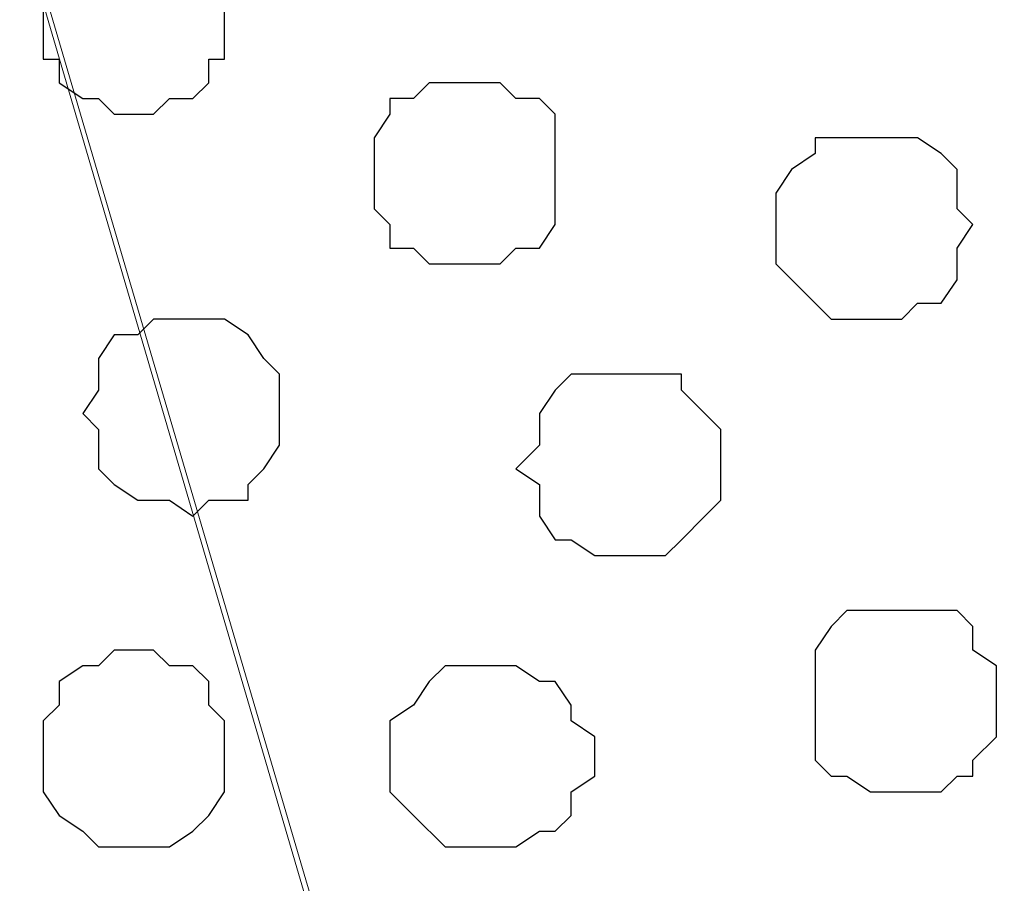
# Model space of a CAD drawing. Units: centimetres. Extents: x -8.6 to 8.7, y -9.6 to 13.4.
# Drawn here: x 5.1 to 5.4, y 0.1 to 0.3 of the extents above; entities that cross this region are included whole.
import ezdxf

# ---------------------------------------------------------------- set-up
doc = ezdxf.new("R2010")
doc.units = ezdxf.units.CM
doc.header["$MEASUREMENT"] = 0
doc.layers.add('Layer 1', color=7, linetype='Continuous')

msp = doc.modelspace()

# ---------------------------------------------------------------- linework, layer by layer
at = {"layer": 'Layer 1', "lineweight": 9}
for points, knots in [([(5.38833, -0.56586), (5.38833, -0.56586), (5.70159, 0.50518), (5.70159, 0.50518), (5.70159, 0.50518), (5.70159, 0.50518), (5.70794, 0.52423), (5.70794, 0.52423), (5.70794, 0.52423), (5.70794, 0.52423), (5.70159, 0.53904), (5.70159, 0.53904), (5.70159, 0.53904), (5.70159, 0.53904), (5.69736, 0.55809), (5.69736, 0.55809), (5.69736, 0.55809), (5.69736, 0.55809), (5.68678, 0.57291), (5.68678, 0.57291), (5.68678, 0.57291), (5.68678, 0.57291), (5.67831, 0.58773), (5.67831, 0.58773), (5.67831, 0.58773), (5.67831, 0.58773), (5.65714, 0.60254), (5.65714, 0.60254), (5.65714, 0.60254), (5.65714, 0.60254), (5.63809, 0.61313), (5.63809, 0.61313), (5.63809, 0.61313), (5.63809, 0.61313), (5.61904, 0.62794), (5.61904, 0.62794), (5.61904, 0.62794), (5.61904, 0.62794), (5.57036, 0.64276), (5.57036, 0.64276), (5.57036, 0.64276), (5.57036, 0.64276), (5.51109, 0.65758), (5.51109, 0.65758), (5.51109, 0.65758), (5.51109, 0.65758), (5.45183, 0.66181), (5.45183, 0.66181), (5.45183, 0.66181), (5.45183, 0.66181), (5.38833, 0.66604), (5.38833, 0.66604), (5.38833, 0.66604), (5.38833, 0.66604), (5.32483, 0.66181), (5.32483, 0.66181), (5.32483, 0.66181), (5.32483, 0.66181), (5.25921, 0.65758), (5.25921, 0.65758), (5.25921, 0.65758), (5.25921, 0.65758), (5.20629, 0.64276), (5.20629, 0.64276), (5.20629, 0.64276), (5.20629, 0.64276), (5.15761, 0.62794), (5.15761, 0.62794), (5.15761, 0.62794), (5.15761, 0.62794), (5.13221, 0.61313), (5.13221, 0.61313), (5.13221, 0.61313), (5.13221, 0.61313), (5.11316, 0.60254), (5.11316, 0.60254), (5.11316, 0.60254), (5.11316, 0.60254), (5.09834, 0.58773), (5.09834, 0.58773), (5.09834, 0.58773), (5.09834, 0.58773), (5.08776, 0.57291), (5.08776, 0.57291), (5.08776, 0.57291), (5.08776, 0.57291), (5.07929, 0.55809), (5.07929, 0.55809), (5.07929, 0.55809), (5.07929, 0.55809), (5.07294, 0.53904), (5.07294, 0.53904), (5.07294, 0.53904), (5.07294, 0.53904), (5.06871, 0.52423), (5.06871, 0.52423), (5.06871, 0.52423), (5.06871, 0.52423), (5.07294, 0.50518), (5.07294, 0.50518), (5.07294, 0.50518), (5.07294, 0.50518), (5.38833, -0.56586), (5.38833, -0.56586)], [0, 0, 0, 0, 0.038462, 0.038462, 0.038462, 0.038462, 0.076923, 0.076923, 0.076923, 0.076923, 0.115385, 0.115385, 0.115385, 0.115385, 0.153846, 0.153846, 0.153846, 0.153846, 0.192308, 0.192308, 0.192308, 0.192308, 0.230769, 0.230769, 0.230769, 0.230769, 0.269231, 0.269231, 0.269231, 0.269231, 0.307692, 0.307692, 0.307692, 0.307692, 0.346154, 0.346154, 0.346154, 0.346154, 0.384615, 0.384615, 0.384615, 0.384615, 0.423077, 0.423077, 0.423077, 0.423077, 0.461538, 0.461538, 0.461538, 0.461538, 0.5, 0.5, 0.5, 0.5, 0.538462, 0.538462, 0.538462, 0.538462, 0.576923, 0.576923, 0.576923, 0.576923, 0.615385, 0.615385, 0.615385, 0.615385, 0.653846, 0.653846, 0.653846, 0.653846, 0.692308, 0.692308, 0.692308, 0.692308, 0.730769, 0.730769, 0.730769, 0.730769, 0.769231, 0.769231, 0.769231, 0.769231, 0.807692, 0.807692, 0.807692, 0.807692, 0.846154, 0.846154, 0.846154, 0.846154, 0.884615, 0.884615, 0.884615, 0.884615, 0.923077, 0.923077, 0.923077, 0.923077, 0.961538, 0.961538, 0.961538, 0.961538, 1, 1, 1, 1]), ([(5.06871, 0.51576), (5.06871, 0.51576), (5.38198, -0.55104), (5.38198, -0.55104), (5.38198, -0.55104), (5.38198, -0.55104), (5.38198, -0.59126), (5.38198, -0.59126), (5.38198, -0.59126), (5.38198, -0.59126), (5.37774, -0.61031), (5.37774, -0.61031), (5.37774, -0.61031), (5.37774, -0.61031), (5.36716, -0.62512), (5.36716, -0.62512), (5.36716, -0.62512), (5.36716, -0.62512), (5.35446, -0.63994), (5.35446, -0.63994), (5.35446, -0.63994), (5.35446, -0.63994), (5.33964, -0.65476), (5.33964, -0.65476), (5.33964, -0.65476), (5.33964, -0.65476), (5.31848, -0.66322), (5.31848, -0.66322), (5.31848, -0.66322), (5.31848, -0.66322), (5.29519, -0.67381), (5.29519, -0.67381), (5.29519, -0.67381), (5.29519, -0.67381), (5.24439, -0.69286), (5.24439, -0.69286), (5.24439, -0.69286), (5.24439, -0.69286), (5.19148, -0.70767), (5.19148, -0.70767), (5.19148, -0.70767), (5.19148, -0.70767), (5.12798, -0.71402), (5.12798, -0.71402), (5.12798, -0.71402), (5.12798, -0.71402), (5.06448, -0.71826), (5.06448, -0.71826), (5.06448, -0.71826), (5.06448, -0.71826), (5.00098, -0.71402), (5.00098, -0.71402), (5.00098, -0.71402), (5.00098, -0.71402), (4.94171, -0.70767), (4.94171, -0.70767), (4.94171, -0.70767), (4.94171, -0.70767), (4.88244, -0.69286), (4.88244, -0.69286), (4.88244, -0.69286), (4.88244, -0.69286), (4.83376, -0.67381), (4.83376, -0.67381), (4.83376, -0.67381), (4.83376, -0.67381), (4.81259, -0.66322), (4.81259, -0.66322), (4.81259, -0.66322), (4.81259, -0.66322), (4.79354, -0.65476), (4.79354, -0.65476), (4.79354, -0.65476), (4.79354, -0.65476), (4.76391, -0.62512), (4.76391, -0.62512), (4.76391, -0.62512), (4.76391, -0.62512), (4.75544, -0.61031), (4.75544, -0.61031), (4.75544, -0.61031), (4.75544, -0.61031), (4.74909, -0.59126), (4.74909, -0.59126), (4.74909, -0.59126), (4.74909, -0.59126), (4.74909, -0.57009), (4.74909, -0.57009), (4.74909, -0.57009), (4.74909, -0.57009), (4.75544, -0.55104), (4.75544, -0.55104), (4.75544, -0.55104), (4.75544, -0.55104), (5.06871, 0.51576), (5.06871, 0.51576)], [0, 0, 0, 0, 0.041667, 0.041667, 0.041667, 0.041667, 0.083333, 0.083333, 0.083333, 0.083333, 0.125, 0.125, 0.125, 0.125, 0.166667, 0.166667, 0.166667, 0.166667, 0.208333, 0.208333, 0.208333, 0.208333, 0.25, 0.25, 0.25, 0.25, 0.291667, 0.291667, 0.291667, 0.291667, 0.333333, 0.333333, 0.333333, 0.333333, 0.375, 0.375, 0.375, 0.375, 0.416667, 0.416667, 0.416667, 0.416667, 0.458333, 0.458333, 0.458333, 0.458333, 0.5, 0.5, 0.5, 0.5, 0.541667, 0.541667, 0.541667, 0.541667, 0.583333, 0.583333, 0.583333, 0.583333, 0.625, 0.625, 0.625, 0.625, 0.666667, 0.666667, 0.666667, 0.666667, 0.708333, 0.708333, 0.708333, 0.708333, 0.75, 0.75, 0.75, 0.75, 0.791667, 0.791667, 0.791667, 0.791667, 0.833333, 0.833333, 0.833333, 0.833333, 0.875, 0.875, 0.875, 0.875, 0.916667, 0.916667, 0.916667, 0.916667, 0.958333, 0.958333, 0.958333, 0.958333, 1, 1, 1, 1])]:
    msp.add_open_spline(points, degree=3, knots=knots, dxfattribs=at)
at = {"layer": 'Layer 1', "color": 253}
for points, knots in [([(5.15761, 0.32314), (5.15761, 0.32314), (5.16184, 0.32314), (5.16184, 0.32314), (5.16184, 0.32314), (5.16184, 0.32314), (5.16608, 0.31891), (5.16608, 0.31891), (5.16608, 0.31891), (5.16608, 0.31891), (5.17243, 0.31891), (5.17243, 0.31891), (5.17243, 0.31891), (5.17243, 0.31891), (5.17666, 0.31256), (5.17666, 0.31256), (5.17666, 0.31256), (5.17666, 0.31256), (5.17666, 0.30833), (5.17666, 0.30833), (5.17666, 0.30833), (5.17666, 0.30833), (5.18089, 0.30833), (5.18089, 0.30833), (5.18089, 0.30833), (5.18089, 0.30833), (5.18089, 0.28504), (5.18089, 0.28504), (5.18089, 0.28504), (5.18089, 0.28504), (5.17666, 0.28504), (5.17666, 0.28504), (5.17666, 0.28504), (5.17666, 0.28504), (5.17666, 0.27869), (5.17666, 0.27869), (5.17666, 0.27869), (5.17666, 0.27869), (5.17243, 0.27446), (5.17243, 0.27446), (5.17243, 0.27446), (5.17243, 0.27446), (5.16608, 0.27446), (5.16608, 0.27446), (5.16608, 0.27446), (5.16608, 0.27446), (5.16184, 0.27023), (5.16184, 0.27023), (5.16184, 0.27023), (5.16184, 0.27023), (5.15126, 0.27023), (5.15126, 0.27023), (5.15126, 0.27023), (5.15126, 0.27023), (5.14703, 0.27446), (5.14703, 0.27446), (5.14703, 0.27446), (5.14703, 0.27446), (5.14279, 0.27446), (5.14279, 0.27446), (5.14279, 0.27446), (5.14279, 0.27446), (5.13644, 0.27869), (5.13644, 0.27869), (5.13644, 0.27869), (5.13644, 0.27869), (5.13644, 0.28504), (5.13644, 0.28504), (5.13644, 0.28504), (5.13644, 0.28504), (5.13221, 0.28504), (5.13221, 0.28504), (5.13221, 0.28504), (5.13221, 0.28504), (5.13221, 0.30833), (5.13221, 0.30833), (5.13221, 0.30833), (5.13221, 0.30833), (5.13644, 0.30833), (5.13644, 0.30833), (5.13644, 0.30833), (5.13644, 0.30833), (5.13644, 0.31256), (5.13644, 0.31256), (5.13644, 0.31256), (5.13644, 0.31256), (5.14279, 0.31891), (5.14279, 0.31891), (5.14279, 0.31891), (5.14279, 0.31891), (5.14703, 0.31891), (5.14703, 0.31891), (5.14703, 0.31891), (5.14703, 0.31891), (5.15126, 0.32314), (5.15126, 0.32314), (5.15126, 0.32314), (5.15126, 0.32314), (5.15761, 0.32314), (5.15761, 0.32314)], [0, 0, 0, 0, 0.04, 0.04, 0.04, 0.04, 0.08, 0.08, 0.08, 0.08, 0.12, 0.12, 0.12, 0.12, 0.16, 0.16, 0.16, 0.16, 0.2, 0.2, 0.2, 0.2, 0.24, 0.24, 0.24, 0.24, 0.28, 0.28, 0.28, 0.28, 0.32, 0.32, 0.32, 0.32, 0.36, 0.36, 0.36, 0.36, 0.4, 0.4, 0.4, 0.4, 0.44, 0.44, 0.44, 0.44, 0.48, 0.48, 0.48, 0.48, 0.52, 0.52, 0.52, 0.52, 0.56, 0.56, 0.56, 0.56, 0.6, 0.6, 0.6, 0.6, 0.64, 0.64, 0.64, 0.64, 0.68, 0.68, 0.68, 0.68, 0.72, 0.72, 0.72, 0.72, 0.76, 0.76, 0.76, 0.76, 0.8, 0.8, 0.8, 0.8, 0.84, 0.84, 0.84, 0.84, 0.88, 0.88, 0.88, 0.88, 0.92, 0.92, 0.92, 0.92, 0.96, 0.96, 0.96, 0.96, 1, 1, 1, 1]), ([(5.24439, 0.27869), (5.24439, 0.27869), (5.25498, 0.27869), (5.25498, 0.27869), (5.25498, 0.27869), (5.25498, 0.27869), (5.25921, 0.27446), (5.25921, 0.27446), (5.25921, 0.27446), (5.25921, 0.27446), (5.26556, 0.27446), (5.26556, 0.27446), (5.26556, 0.27446), (5.26556, 0.27446), (5.26979, 0.27023), (5.26979, 0.27023), (5.26979, 0.27023), (5.26979, 0.27023), (5.26979, 0.24059), (5.26979, 0.24059), (5.26979, 0.24059), (5.26979, 0.24059), (5.26556, 0.23424), (5.26556, 0.23424), (5.26556, 0.23424), (5.26556, 0.23424), (5.25921, 0.23424), (5.25921, 0.23424), (5.25921, 0.23424), (5.25921, 0.23424), (5.25498, 0.23001), (5.25498, 0.23001), (5.25498, 0.23001), (5.25498, 0.23001), (5.23593, 0.23001), (5.23593, 0.23001), (5.23593, 0.23001), (5.23593, 0.23001), (5.23169, 0.23424), (5.23169, 0.23424), (5.23169, 0.23424), (5.23169, 0.23424), (5.22534, 0.23424), (5.22534, 0.23424), (5.22534, 0.23424), (5.22534, 0.23424), (5.22534, 0.24059), (5.22534, 0.24059), (5.22534, 0.24059), (5.22534, 0.24059), (5.22111, 0.24483), (5.22111, 0.24483), (5.22111, 0.24483), (5.22111, 0.24483), (5.22111, 0.26388), (5.22111, 0.26388), (5.22111, 0.26388), (5.22111, 0.26388), (5.22534, 0.27023), (5.22534, 0.27023), (5.22534, 0.27023), (5.22534, 0.27023), (5.22534, 0.27446), (5.22534, 0.27446), (5.22534, 0.27446), (5.22534, 0.27446), (5.23169, 0.27446), (5.23169, 0.27446), (5.23169, 0.27446), (5.23169, 0.27446), (5.23593, 0.27869), (5.23593, 0.27869), (5.23593, 0.27869), (5.23593, 0.27869), (5.24439, 0.27869), (5.24439, 0.27869)], [0, 0, 0, 0, 0.052632, 0.052632, 0.052632, 0.052632, 0.105263, 0.105263, 0.105263, 0.105263, 0.157895, 0.157895, 0.157895, 0.157895, 0.210526, 0.210526, 0.210526, 0.210526, 0.263158, 0.263158, 0.263158, 0.263158, 0.315789, 0.315789, 0.315789, 0.315789, 0.368421, 0.368421, 0.368421, 0.368421, 0.421053, 0.421053, 0.421053, 0.421053, 0.473684, 0.473684, 0.473684, 0.473684, 0.526316, 0.526316, 0.526316, 0.526316, 0.578947, 0.578947, 0.578947, 0.578947, 0.631579, 0.631579, 0.631579, 0.631579, 0.684211, 0.684211, 0.684211, 0.684211, 0.736842, 0.736842, 0.736842, 0.736842, 0.789474, 0.789474, 0.789474, 0.789474, 0.842105, 0.842105, 0.842105, 0.842105, 0.894737, 0.894737, 0.894737, 0.894737, 0.947368, 0.947368, 0.947368, 0.947368, 1, 1, 1, 1]), ([(5.35446, 0.26388), (5.35446, 0.26388), (5.36716, 0.26388), (5.36716, 0.26388), (5.36716, 0.26388), (5.36716, 0.26388), (5.37351, 0.25964), (5.37351, 0.25964), (5.37351, 0.25964), (5.37351, 0.25964), (5.37774, 0.25541), (5.37774, 0.25541), (5.37774, 0.25541), (5.37774, 0.25541), (5.37774, 0.24483), (5.37774, 0.24483), (5.37774, 0.24483), (5.37774, 0.24483), (5.38198, 0.24059), (5.38198, 0.24059), (5.38198, 0.24059), (5.38198, 0.24059), (5.37774, 0.23424), (5.37774, 0.23424), (5.37774, 0.23424), (5.37774, 0.23424), (5.37774, 0.22578), (5.37774, 0.22578), (5.37774, 0.22578), (5.37774, 0.22578), (5.37351, 0.21943), (5.37351, 0.21943), (5.37351, 0.21943), (5.37351, 0.21943), (5.36716, 0.21943), (5.36716, 0.21943), (5.36716, 0.21943), (5.36716, 0.21943), (5.36293, 0.21519), (5.36293, 0.21519), (5.36293, 0.21519), (5.36293, 0.21519), (5.34388, 0.21519), (5.34388, 0.21519), (5.34388, 0.21519), (5.34388, 0.21519), (5.33964, 0.21943), (5.33964, 0.21943), (5.33964, 0.21943), (5.33964, 0.21943), (5.32906, 0.23001), (5.32906, 0.23001), (5.32906, 0.23001), (5.32906, 0.23001), (5.32906, 0.24906), (5.32906, 0.24906), (5.32906, 0.24906), (5.32906, 0.24906), (5.33329, 0.25541), (5.33329, 0.25541), (5.33329, 0.25541), (5.33329, 0.25541), (5.33964, 0.25964), (5.33964, 0.25964), (5.33964, 0.25964), (5.33964, 0.25964), (5.33964, 0.26388), (5.33964, 0.26388), (5.33964, 0.26388), (5.33964, 0.26388), (5.35446, 0.26388), (5.35446, 0.26388)], [0, 0, 0, 0, 0.055556, 0.055556, 0.055556, 0.055556, 0.111111, 0.111111, 0.111111, 0.111111, 0.166667, 0.166667, 0.166667, 0.166667, 0.222222, 0.222222, 0.222222, 0.222222, 0.277778, 0.277778, 0.277778, 0.277778, 0.333333, 0.333333, 0.333333, 0.333333, 0.388889, 0.388889, 0.388889, 0.388889, 0.444444, 0.444444, 0.444444, 0.444444, 0.5, 0.5, 0.5, 0.5, 0.555556, 0.555556, 0.555556, 0.555556, 0.611111, 0.611111, 0.611111, 0.611111, 0.666667, 0.666667, 0.666667, 0.666667, 0.722222, 0.722222, 0.722222, 0.722222, 0.777778, 0.777778, 0.777778, 0.777778, 0.833333, 0.833333, 0.833333, 0.833333, 0.888889, 0.888889, 0.888889, 0.888889, 0.944444, 0.944444, 0.944444, 0.944444, 1, 1, 1, 1]), ([(5.28884, 0.20038), (5.28884, 0.20038), (5.30366, 0.20038), (5.30366, 0.20038), (5.30366, 0.20038), (5.30366, 0.20038), (5.30366, 0.19614), (5.30366, 0.19614), (5.30366, 0.19614), (5.30366, 0.19614), (5.31424, 0.18556), (5.31424, 0.18556), (5.31424, 0.18556), (5.31424, 0.18556), (5.31424, 0.16651), (5.31424, 0.16651), (5.31424, 0.16651), (5.31424, 0.16651), (5.31001, 0.16228), (5.31001, 0.16228), (5.31001, 0.16228), (5.31001, 0.16228), (5.30366, 0.15593), (5.30366, 0.15593), (5.30366, 0.15593), (5.30366, 0.15593), (5.29943, 0.15169), (5.29943, 0.15169), (5.29943, 0.15169), (5.29943, 0.15169), (5.28038, 0.15169), (5.28038, 0.15169), (5.28038, 0.15169), (5.28038, 0.15169), (5.27403, 0.15593), (5.27403, 0.15593), (5.27403, 0.15593), (5.27403, 0.15593), (5.26979, 0.15593), (5.26979, 0.15593), (5.26979, 0.15593), (5.26979, 0.15593), (5.26556, 0.16228), (5.26556, 0.16228), (5.26556, 0.16228), (5.26556, 0.16228), (5.26556, 0.17074), (5.26556, 0.17074), (5.26556, 0.17074), (5.26556, 0.17074), (5.25921, 0.17498), (5.25921, 0.17498), (5.25921, 0.17498), (5.25921, 0.17498), (5.26556, 0.18133), (5.26556, 0.18133), (5.26556, 0.18133), (5.26556, 0.18133), (5.26556, 0.18979), (5.26556, 0.18979), (5.26556, 0.18979), (5.26556, 0.18979), (5.26979, 0.19614), (5.26979, 0.19614), (5.26979, 0.19614), (5.26979, 0.19614), (5.27403, 0.20038), (5.27403, 0.20038), (5.27403, 0.20038), (5.27403, 0.20038), (5.28884, 0.20038), (5.28884, 0.20038)], [0, 0, 0, 0, 0.055556, 0.055556, 0.055556, 0.055556, 0.111111, 0.111111, 0.111111, 0.111111, 0.166667, 0.166667, 0.166667, 0.166667, 0.222222, 0.222222, 0.222222, 0.222222, 0.277778, 0.277778, 0.277778, 0.277778, 0.333333, 0.333333, 0.333333, 0.333333, 0.388889, 0.388889, 0.388889, 0.388889, 0.444444, 0.444444, 0.444444, 0.444444, 0.5, 0.5, 0.5, 0.5, 0.555556, 0.555556, 0.555556, 0.555556, 0.611111, 0.611111, 0.611111, 0.611111, 0.666667, 0.666667, 0.666667, 0.666667, 0.722222, 0.722222, 0.722222, 0.722222, 0.777778, 0.777778, 0.777778, 0.777778, 0.833333, 0.833333, 0.833333, 0.833333, 0.888889, 0.888889, 0.888889, 0.888889, 0.944444, 0.944444, 0.944444, 0.944444, 1, 1, 1, 1]), ([(5.36293, 0.13688), (5.36293, 0.13688), (5.37774, 0.13688), (5.37774, 0.13688), (5.37774, 0.13688), (5.37774, 0.13688), (5.38198, 0.13264), (5.38198, 0.13264), (5.38198, 0.13264), (5.38198, 0.13264), (5.38198, 0.12629), (5.38198, 0.12629), (5.38198, 0.12629), (5.38198, 0.12629), (5.38833, 0.12206), (5.38833, 0.12206), (5.38833, 0.12206), (5.38833, 0.12206), (5.38833, 0.10301), (5.38833, 0.10301), (5.38833, 0.10301), (5.38833, 0.10301), (5.38198, 0.09666), (5.38198, 0.09666), (5.38198, 0.09666), (5.38198, 0.09666), (5.38198, 0.09243), (5.38198, 0.09243), (5.38198, 0.09243), (5.38198, 0.09243), (5.37774, 0.09243), (5.37774, 0.09243), (5.37774, 0.09243), (5.37774, 0.09243), (5.37351, 0.08819), (5.37351, 0.08819), (5.37351, 0.08819), (5.37351, 0.08819), (5.35446, 0.08819), (5.35446, 0.08819), (5.35446, 0.08819), (5.35446, 0.08819), (5.34811, 0.09243), (5.34811, 0.09243), (5.34811, 0.09243), (5.34811, 0.09243), (5.34388, 0.09243), (5.34388, 0.09243), (5.34388, 0.09243), (5.34388, 0.09243), (5.33964, 0.09666), (5.33964, 0.09666), (5.33964, 0.09666), (5.33964, 0.09666), (5.33964, 0.12629), (5.33964, 0.12629), (5.33964, 0.12629), (5.33964, 0.12629), (5.34388, 0.13264), (5.34388, 0.13264), (5.34388, 0.13264), (5.34388, 0.13264), (5.34811, 0.13688), (5.34811, 0.13688), (5.34811, 0.13688), (5.34811, 0.13688), (5.36293, 0.13688), (5.36293, 0.13688)], [0, 0, 0, 0, 0.058824, 0.058824, 0.058824, 0.058824, 0.117647, 0.117647, 0.117647, 0.117647, 0.176471, 0.176471, 0.176471, 0.176471, 0.235294, 0.235294, 0.235294, 0.235294, 0.294118, 0.294118, 0.294118, 0.294118, 0.352941, 0.352941, 0.352941, 0.352941, 0.411765, 0.411765, 0.411765, 0.411765, 0.470588, 0.470588, 0.470588, 0.470588, 0.529412, 0.529412, 0.529412, 0.529412, 0.588235, 0.588235, 0.588235, 0.588235, 0.647059, 0.647059, 0.647059, 0.647059, 0.705882, 0.705882, 0.705882, 0.705882, 0.764706, 0.764706, 0.764706, 0.764706, 0.823529, 0.823529, 0.823529, 0.823529, 0.882353, 0.882353, 0.882353, 0.882353, 0.941176, 0.941176, 0.941176, 0.941176, 1, 1, 1, 1]), ([(5.15761, 0.12629), (5.15761, 0.12629), (5.16184, 0.12629), (5.16184, 0.12629), (5.16184, 0.12629), (5.16184, 0.12629), (5.16608, 0.12206), (5.16608, 0.12206), (5.16608, 0.12206), (5.16608, 0.12206), (5.17243, 0.12206), (5.17243, 0.12206), (5.17243, 0.12206), (5.17243, 0.12206), (5.17666, 0.11783), (5.17666, 0.11783), (5.17666, 0.11783), (5.17666, 0.11783), (5.17666, 0.11148), (5.17666, 0.11148), (5.17666, 0.11148), (5.17666, 0.11148), (5.18089, 0.10724), (5.18089, 0.10724), (5.18089, 0.10724), (5.18089, 0.10724), (5.18089, 0.08819), (5.18089, 0.08819), (5.18089, 0.08819), (5.18089, 0.08819), (5.17666, 0.08184), (5.17666, 0.08184), (5.17666, 0.08184), (5.17666, 0.08184), (5.17243, 0.07761), (5.17243, 0.07761), (5.17243, 0.07761), (5.17243, 0.07761), (5.16608, 0.07338), (5.16608, 0.07338), (5.16608, 0.07338), (5.16608, 0.07338), (5.14703, 0.07338), (5.14703, 0.07338), (5.14703, 0.07338), (5.14703, 0.07338), (5.14279, 0.07761), (5.14279, 0.07761), (5.14279, 0.07761), (5.14279, 0.07761), (5.13644, 0.08184), (5.13644, 0.08184), (5.13644, 0.08184), (5.13644, 0.08184), (5.13221, 0.08819), (5.13221, 0.08819), (5.13221, 0.08819), (5.13221, 0.08819), (5.13221, 0.10724), (5.13221, 0.10724), (5.13221, 0.10724), (5.13221, 0.10724), (5.13644, 0.11148), (5.13644, 0.11148), (5.13644, 0.11148), (5.13644, 0.11148), (5.13644, 0.11783), (5.13644, 0.11783), (5.13644, 0.11783), (5.13644, 0.11783), (5.14279, 0.12206), (5.14279, 0.12206), (5.14279, 0.12206), (5.14279, 0.12206), (5.14703, 0.12206), (5.14703, 0.12206), (5.14703, 0.12206), (5.14703, 0.12206), (5.15126, 0.12629), (5.15126, 0.12629), (5.15126, 0.12629), (5.15126, 0.12629), (5.15761, 0.12629), (5.15761, 0.12629)], [0, 0, 0, 0, 0.047619, 0.047619, 0.047619, 0.047619, 0.095238, 0.095238, 0.095238, 0.095238, 0.142857, 0.142857, 0.142857, 0.142857, 0.190476, 0.190476, 0.190476, 0.190476, 0.238095, 0.238095, 0.238095, 0.238095, 0.285714, 0.285714, 0.285714, 0.285714, 0.333333, 0.333333, 0.333333, 0.333333, 0.380952, 0.380952, 0.380952, 0.380952, 0.428571, 0.428571, 0.428571, 0.428571, 0.47619, 0.47619, 0.47619, 0.47619, 0.52381, 0.52381, 0.52381, 0.52381, 0.571429, 0.571429, 0.571429, 0.571429, 0.619048, 0.619048, 0.619048, 0.619048, 0.666667, 0.666667, 0.666667, 0.666667, 0.714286, 0.714286, 0.714286, 0.714286, 0.761905, 0.761905, 0.761905, 0.761905, 0.809524, 0.809524, 0.809524, 0.809524, 0.857143, 0.857143, 0.857143, 0.857143, 0.904762, 0.904762, 0.904762, 0.904762, 0.952381, 0.952381, 0.952381, 0.952381, 1, 1, 1, 1]), ([(5.25074, 0.12206), (5.25074, 0.12206), (5.25921, 0.12206), (5.25921, 0.12206), (5.25921, 0.12206), (5.25921, 0.12206), (5.26556, 0.11783), (5.26556, 0.11783), (5.26556, 0.11783), (5.26556, 0.11783), (5.26979, 0.11783), (5.26979, 0.11783), (5.26979, 0.11783), (5.26979, 0.11783), (5.27403, 0.11148), (5.27403, 0.11148), (5.27403, 0.11148), (5.27403, 0.11148), (5.27403, 0.10724), (5.27403, 0.10724), (5.27403, 0.10724), (5.27403, 0.10724), (5.28038, 0.10301), (5.28038, 0.10301), (5.28038, 0.10301), (5.28038, 0.10301), (5.28038, 0.09243), (5.28038, 0.09243), (5.28038, 0.09243), (5.28038, 0.09243), (5.27403, 0.08819), (5.27403, 0.08819), (5.27403, 0.08819), (5.27403, 0.08819), (5.27403, 0.08184), (5.27403, 0.08184), (5.27403, 0.08184), (5.27403, 0.08184), (5.26979, 0.07761), (5.26979, 0.07761), (5.26979, 0.07761), (5.26979, 0.07761), (5.26556, 0.07761), (5.26556, 0.07761), (5.26556, 0.07761), (5.26556, 0.07761), (5.25921, 0.07338), (5.25921, 0.07338), (5.25921, 0.07338), (5.25921, 0.07338), (5.24016, 0.07338), (5.24016, 0.07338), (5.24016, 0.07338), (5.24016, 0.07338), (5.23169, 0.08184), (5.23169, 0.08184), (5.23169, 0.08184), (5.23169, 0.08184), (5.22534, 0.08819), (5.22534, 0.08819), (5.22534, 0.08819), (5.22534, 0.08819), (5.22534, 0.10724), (5.22534, 0.10724), (5.22534, 0.10724), (5.22534, 0.10724), (5.23169, 0.11148), (5.23169, 0.11148), (5.23169, 0.11148), (5.23169, 0.11148), (5.23593, 0.11783), (5.23593, 0.11783), (5.23593, 0.11783), (5.23593, 0.11783), (5.24016, 0.12206), (5.24016, 0.12206), (5.24016, 0.12206), (5.24016, 0.12206), (5.25074, 0.12206), (5.25074, 0.12206)], [0, 0, 0, 0, 0.05, 0.05, 0.05, 0.05, 0.1, 0.1, 0.1, 0.1, 0.15, 0.15, 0.15, 0.15, 0.2, 0.2, 0.2, 0.2, 0.25, 0.25, 0.25, 0.25, 0.3, 0.3, 0.3, 0.3, 0.35, 0.35, 0.35, 0.35, 0.4, 0.4, 0.4, 0.4, 0.45, 0.45, 0.45, 0.45, 0.5, 0.5, 0.5, 0.5, 0.55, 0.55, 0.55, 0.55, 0.6, 0.6, 0.6, 0.6, 0.65, 0.65, 0.65, 0.65, 0.7, 0.7, 0.7, 0.7, 0.75, 0.75, 0.75, 0.75, 0.8, 0.8, 0.8, 0.8, 0.85, 0.85, 0.85, 0.85, 0.9, 0.9, 0.9, 0.9, 0.95, 0.95, 0.95, 0.95, 1, 1, 1, 1])]:
    msp.add_open_spline(points, degree=3, knots=knots, dxfattribs=at)
at = {"layer": 'Layer 1', "color": 251}
msp.add_open_spline([(5.17243, 0.21519), (5.17243, 0.21519), (5.18089, 0.21519), (5.18089, 0.21519), (5.18089, 0.21519), (5.18089, 0.21519), (5.18724, 0.21096), (5.18724, 0.21096), (5.18724, 0.21096), (5.18724, 0.21096), (5.19148, 0.20461), (5.19148, 0.20461), (5.19148, 0.20461), (5.19148, 0.20461), (5.19571, 0.20038), (5.19571, 0.20038), (5.19571, 0.20038), (5.19571, 0.20038), (5.19571, 0.18133), (5.19571, 0.18133), (5.19571, 0.18133), (5.19571, 0.18133), (5.19148, 0.17498), (5.19148, 0.17498), (5.19148, 0.17498), (5.19148, 0.17498), (5.18724, 0.17074), (5.18724, 0.17074), (5.18724, 0.17074), (5.18724, 0.17074), (5.18724, 0.16651), (5.18724, 0.16651), (5.18724, 0.16651), (5.18724, 0.16651), (5.17666, 0.16651), (5.17666, 0.16651), (5.17666, 0.16651), (5.17666, 0.16651), (5.17243, 0.16228), (5.17243, 0.16228), (5.17243, 0.16228), (5.17243, 0.16228), (5.16608, 0.16651), (5.16608, 0.16651), (5.16608, 0.16651), (5.16608, 0.16651), (5.15761, 0.16651), (5.15761, 0.16651), (5.15761, 0.16651), (5.15761, 0.16651), (5.15126, 0.17074), (5.15126, 0.17074), (5.15126, 0.17074), (5.15126, 0.17074), (5.14703, 0.17498), (5.14703, 0.17498), (5.14703, 0.17498), (5.14703, 0.17498), (5.14703, 0.18556), (5.14703, 0.18556), (5.14703, 0.18556), (5.14703, 0.18556), (5.14279, 0.18979), (5.14279, 0.18979), (5.14279, 0.18979), (5.14279, 0.18979), (5.14703, 0.19614), (5.14703, 0.19614), (5.14703, 0.19614), (5.14703, 0.19614), (5.14703, 0.20461), (5.14703, 0.20461), (5.14703, 0.20461), (5.14703, 0.20461), (5.15126, 0.21096), (5.15126, 0.21096), (5.15126, 0.21096), (5.15126, 0.21096), (5.15761, 0.21096), (5.15761, 0.21096), (5.15761, 0.21096), (5.15761, 0.21096), (5.16184, 0.21519), (5.16184, 0.21519), (5.16184, 0.21519), (5.16184, 0.21519), (5.17243, 0.21519), (5.17243, 0.21519)], degree=3, knots=[0, 0, 0, 0, 0.045455, 0.045455, 0.045455, 0.045455, 0.090909, 0.090909, 0.090909, 0.090909, 0.136364, 0.136364, 0.136364, 0.136364, 0.181818, 0.181818, 0.181818, 0.181818, 0.227273, 0.227273, 0.227273, 0.227273, 0.272727, 0.272727, 0.272727, 0.272727, 0.318182, 0.318182, 0.318182, 0.318182, 0.363636, 0.363636, 0.363636, 0.363636, 0.409091, 0.409091, 0.409091, 0.409091, 0.454545, 0.454545, 0.454545, 0.454545, 0.5, 0.5, 0.5, 0.5, 0.545455, 0.545455, 0.545455, 0.545455, 0.590909, 0.590909, 0.590909, 0.590909, 0.636364, 0.636364, 0.636364, 0.636364, 0.681818, 0.681818, 0.681818, 0.681818, 0.727273, 0.727273, 0.727273, 0.727273, 0.772727, 0.772727, 0.772727, 0.772727, 0.818182, 0.818182, 0.818182, 0.818182, 0.863636, 0.863636, 0.863636, 0.863636, 0.909091, 0.909091, 0.909091, 0.909091, 0.954545, 0.954545, 0.954545, 0.954545, 1, 1, 1, 1], dxfattribs=at)

doc.saveas('drawing.dxf')
